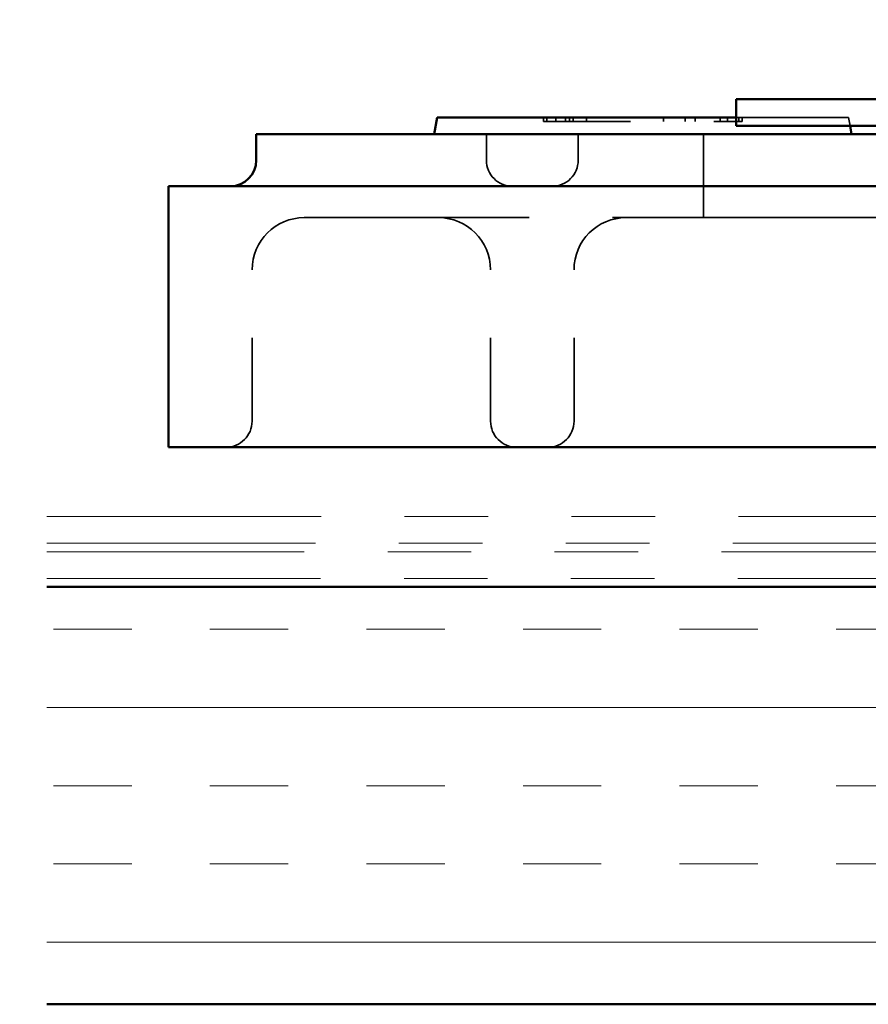
# Model space of a CAD drawing. Units: inches. Extents: x 0.6 to 33.4, y 0.6 to 21.4.
# Drawn here: x 1.8 to 2.9, y 11.5 to 12.6 of the extents above; entities that cross this region are included whole.
import ezdxf

# ---------------------------------------------------------------- set-up
doc = ezdxf.new("R2010")
doc.units = ezdxf.units.IN
doc.header["$LTSCALE"] = 2
doc.header["$MEASUREMENT"] = 0
doc.linetypes.add('DASHED', pattern=[0.2067, 0.1654, -0.0413])
doc.linetypes.add('DOUBLE_DASH_CHAIN', pattern=[1.2403, 0.6614, -0.0827, 0.1654, -0.0827, 0.1654, -0.0827])
for name, color, linetype, lineweight in [('Hatch (ANSI)', 7, 'Continuous', 18), ('Hidden (ANSI)', 7, 'DASHED', 35), ('Symbol (ANSI)', 7, 'Continuous', 25), ('Visible (ANSI)', 7, 'Continuous', 50)]:
    doc.layers.add(name, color=color, linetype=linetype, lineweight=lineweight)
doc.styles.add('Note Text (ANSI)', font='tahoma.ttf')
doc.dimstyles.new('Default (ANSI)$7', dxfattribs={"dimscale": 2, "dimtxt": 0.12, "dimasz": 0.098425, "dimexe": 0.125, "dimexo": 0.0625, "dimgap": 0.031496, "dimtad": 0, "dimtih": 1, "dimtoh": 1, "dimrnd": 1e-08, "dimzin": 4, "dimdsep": 46, "dimtxsty": 'Note Text (ANSI)', "dimcen": 0.09, "dimdle": 0.393701, "dimclrd": 256, "dimclre": 256, "dimclrt": 256, "dimadec": 0, "dimazin": 1, "dimtfac": 1, "dimtofl": 0, "dimtmove": 0, "dimatfit": 3, "dimfxl": 1, "dimtolj": 1, "dimtzin": 4, "dimlwd": -1, "dimlwe": -1, "dimarcsym": 0})

msp = doc.modelspace()

# ---------------------------------------------------------------- hatches: boundary and pattern name
at = {"layer": 'Hatch (ANSI)', "true_color": 0x804000}
h = msp.add_hatch(dxfattribs=at)
h.set_pattern_fill('INSUL', color=36, scale=0.75, style=0)
h.paths.add_polyline_path([(13.00416, 11.95709), (13.00416, 11.45709), (1.86712, 11.45709), (1.86712, 11.95709)])

# ---------------------------------------------------------------- linework, layer by layer
at = {"layer": 'Hidden (ANSI)', "color": 96, "ltscale": 0.004662, "true_color": 0x008000}
for p, q in [((2.46218, 12.51909), (2.46218, 12.51409)), ((2.46628, 12.51909), (2.46628, 12.51409)), ((2.47709, 12.51909), (2.47709, 12.51409)), ((2.48865, 12.51909), (2.48865, 12.51409)), ((2.49349, 12.51909), (2.49349, 12.51409)), ((2.4976, 12.51909), (2.4976, 12.51409)), ((2.51362, 12.51909), (2.51362, 12.51409)), ((2.60589, 12.51909), (2.60589, 12.51409)), ((2.63198, 12.51909), (2.63198, 12.51409)), ((2.64409, 12.51909), (2.64409, 12.51409)), ((2.67392, 12.51909), (2.67392, 12.51409)), ((2.68249, 12.51909), (2.68249, 12.51409)), ((2.69628, 12.51909), (2.69628, 12.51409)), ((2.70038, 12.51909), (2.70038, 12.51409))]:
    msp.add_line(p, q, dxfattribs=at)
at = {"layer": 'Hidden (ANSI)', "color": 96, "ltscale": 0.231052, "true_color": 0x008000}
msp.add_line((2.46628, 12.51409), (2.69628, 12.51409), dxfattribs=at)
at = {"layer": 'Hidden (ANSI)', "color": 96, "ltscale": 0.071921, "true_color": 0x008000}
msp.add_line((2.76878, 12.51909), (2.69316, 12.51909), dxfattribs=at)
at = {"layer": 'Hidden (ANSI)', "color": 96, "ltscale": 0.088121, "true_color": 0x008000}
msp.add_line((2.76878, 12.51909), (2.82776, 12.51909), dxfattribs=at)
at = {"layer": 'Hidden (ANSI)', "color": 96, "ltscale": 0.00957, "true_color": 0x008000}
msp.add_line((2.82952, 12.50909), (2.82776, 12.51909), dxfattribs=at)
at = {"layer": 'Hidden (ANSI)', "color": 96, "ltscale": 0.029661, "true_color": 0x008000}
for p, q in [((2.39378, 12.49909), (2.39378, 12.46784)), ((2.50378, 12.49909), (2.50378, 12.46784))]:
    msp.add_line(p, q, dxfattribs=at)
at = {"layer": 'Hidden (ANSI)', "color": 96, "ltscale": 0.095135, "true_color": 0x008000}
msp.add_line((2.65378, 12.49909), (2.65378, 12.39909), dxfattribs=at)
at = {"layer": 'Hidden (ANSI)', "color": 96, "ltscale": 1.076582, "true_color": 0x008000}
msp.add_line((4.72566, 12.39909), (2.17566, 12.39909), dxfattribs=at)
at = {"layer": 'Hidden (ANSI)', "color": 96, "ltscale": 0.172513, "true_color": 0x008000}
for p, q in [((2.11316, 12.15534), (2.11316, 12.33659)), ((2.39878, 12.15534), (2.39878, 12.33659)), ((2.49878, 12.15534), (2.49878, 12.33659))]:
    msp.add_line(p, q, dxfattribs=at)
at = {"layer": 'Hidden (ANSI)', "color": 96, "ltscale": 0.046648, "true_color": 0x008000}
for centre, start, end in [((2.42503, 12.46784), 180, 270), ((2.47253, 12.46784), 270, 0), ((2.08191, 12.15534), 270, 0), ((2.43003, 12.15534), 180, 270), ((2.46753, 12.15534), 270, 0)]:
    msp.add_arc(centre, 0.03125, start, end, dxfattribs=at)
at = {"layer": 'Hidden (ANSI)', "color": 96, "ltscale": 0.093397, "true_color": 0x008000}
for centre, start, end in [((2.17566, 12.33659), 90, 180), ((2.33628, 12.33659), 0, 90), ((2.56128, 12.33659), 90, 180)]:
    msp.add_arc(centre, 0.0625, start, end, dxfattribs=at)
at = {"layer": 'Hidden (ANSI)', "color": 96, "ltscale": 0.027736, "true_color": 0x008000}
msp.add_open_spline([(2.46218, 12.51409), (2.46218, 12.51409), (2.46628, 12.51409)], degree=2, dxfattribs=at)
at = {"layer": 'Hidden (ANSI)', "color": 96, "ltscale": 0.036788, "true_color": 0x008000}
msp.add_open_spline([(2.69628, 12.51409), (2.70038, 12.51409), (2.70038, 12.51409)], degree=2, dxfattribs=at)
at = {"layer": 'Visible (ANSI)', "color": 96, "true_color": 0x008000}
for p, q in [((3.68316, 12.54109), (2.69316, 12.54109)), ((2.69316, 12.50909), (2.69316, 12.54109)), ((2.33128, 12.49909), (2.33481, 12.51909)), ((2.33481, 12.51909), (2.39378, 12.51909)), ((2.69316, 12.51909), (2.39378, 12.51909)), ((4.78316, 12.49909), (2.11816, 12.49909)), ((2.11816, 12.49909), (2.11816, 12.46784)), ((2.69316, 12.50909), (3.68316, 12.50909)), ((2.83128, 12.49909), (2.82952, 12.50909)), ((2.01316, 12.12409), (2.01316, 12.43659)), ((2.01316, 12.43659), (4.88816, 12.43659)), ((4.88816, 12.12409), (2.01316, 12.12409))]:
    msp.add_line(p, q, dxfattribs=at)
at = {"layer": 'Visible (ANSI)', "color": 30, "linetype": 'DOUBLE_DASH_CHAIN', "lineweight": 18, "ltscale": 0.248485, "true_color": 0xff8000}
for p, q in [((1.86712, 12.04109), (12.96216, 12.04109)), ((12.96216, 12.00909), (1.86712, 12.00909))]:
    msp.add_line(p, q, dxfattribs=at)
at = {"layer": 'Visible (ANSI)', "color": 30, "linetype": 'DOUBLE_DASH_CHAIN', "lineweight": 18, "ltscale": 0.247992, "true_color": 0xff8000}
for p, q in [((12.94016, 11.99909), (1.86712, 11.99909)), ((1.86712, 11.96709), (12.94016, 11.96709))]:
    msp.add_line(p, q, dxfattribs=at)
at = {"layer": 'Visible (ANSI)', "color": 36, "true_color": 0x804000}
for p, q in [((1.86712, 11.95709), (13.00416, 11.95709)), ((13.00416, 11.45709), (1.86712, 11.45709))]:
    msp.add_line(p, q, dxfattribs=at)
at = {"layer": 'Visible (ANSI)', "color": 96, "true_color": 0x008000}
msp.add_arc((2.08691, 12.46784), 0.03125, 270, 0, dxfattribs=at)

# ---------------------------------------------------------------- leaders
at = {"layer": 'Symbol (ANSI)', "annotation_type": 0, "has_hookline": 1, "hookline_direction": 1}
for points, text_width in [([(4.45664, 12.43659), (3.96874, 14.49255), (3.77189, 14.49255)], 1.38197), ([(3.17544, 12.58788), (2.83589, 14.09021), (2.63904, 14.09021)], 1.6418)]:
    msp.add_leader(points, dimstyle='Default (ANSI)$7', override={"dimtad": 0}, dxfattribs=dict(at, text_width=text_width))

doc.saveas('drawing.dxf')
